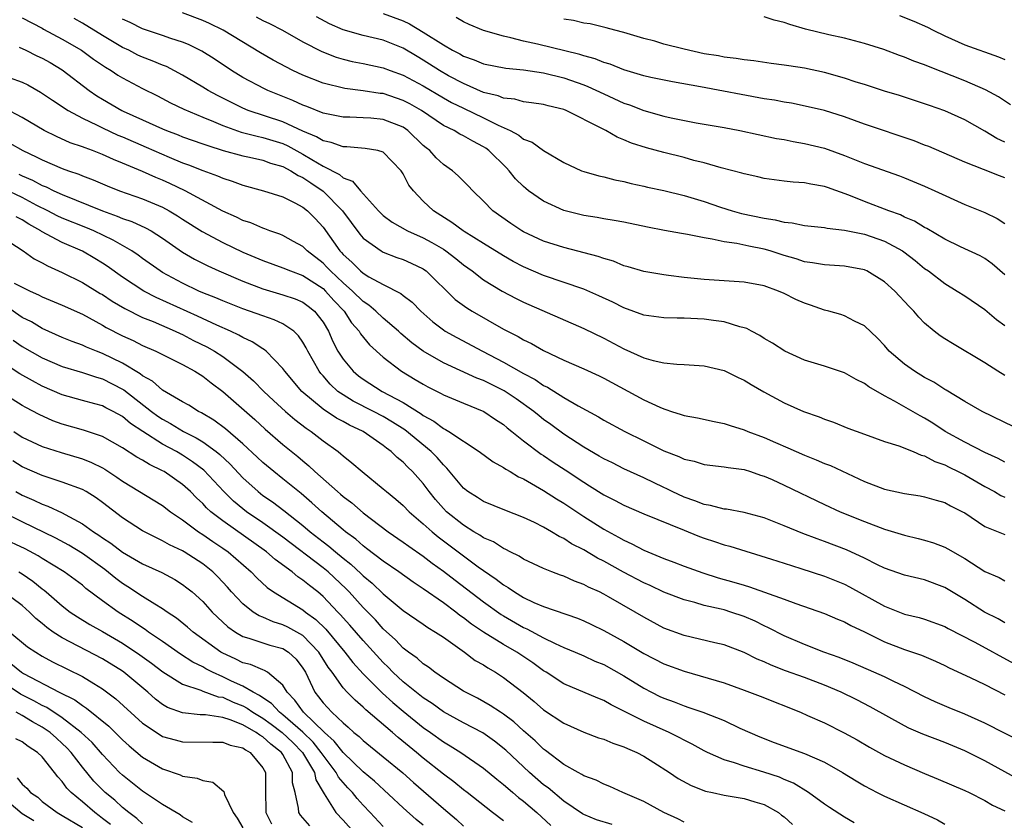
# Model space of a CAD drawing. Units: inches. Extents: x 2589000 to 2592000, y 1545000 to 1548000.
# Drawn here: x 2589613 to 2589711, y 1545852 to 1545932 of the extents above; entities that cross this region are included whole.
import ezdxf

# ---------------------------------------------------------------- set-up
doc = ezdxf.new("R2010")
doc.units = ezdxf.units.IN
doc.header["$MEASUREMENT"] = 0
doc.layers.add('LD25891545_2ft', color=125, linetype='Continuous')

msp = doc.modelspace()

# ---------------------------------------------------------------- linework, layer by layer
at = {"layer": 'LD25891545_2ft'}
for points, elevation in [([(2589711, 1545896.565), (2589710.288, 1545897), (2589709, 1545897.854), (2589705.76, 1545899.76), (2589705, 1545900.229), (2589704.546, 1545900.546), (2589703.955, 1545901), (2589703, 1545901.787), (2589702.412, 1545902.412), (2589701.931, 1545903), (2589701.462, 1545903.462), (2589700.031, 1545905), (2589699, 1545905.928), (2589697.225, 1545907), (2589697.073, 1545907.073), (2589697, 1545907.105), (2589695, 1545907.493), (2589693, 1545907.605), (2589691.819, 1545907.819), (2589691, 1545907.906), (2589690.196, 1545908.196), (2589689, 1545908.531), (2589687.582, 1545909), (2589687, 1545909.171), (2589685.471, 1545909.471), (2589684.272, 1545909.728), (2589683, 1545909.899), (2589681.814, 1545910.186), (2589681, 1545910.303), (2589679.346, 1545910.653), (2589678.74, 1545910.74), (2589677.038, 1545911.038), (2589675.364, 1545911.364), (2589673, 1545911.869), (2589672.046, 1545912.046), (2589671, 1545912.205), (2589670.324, 1545912.325), (2589669, 1545912.52), (2589667, 1545913.026), (2589665, 1545913.949), (2589663.507, 1545915), (2589663.224, 1545915.225), (2589663, 1545915.418), (2589662.2, 1545916.2), (2589661.559, 1545917), (2589661.284, 1545917.284), (2589659.547, 1545919), (2589659.231, 1545919.231), (2589659, 1545919.38), (2589657.928, 1545919.928), (2589657, 1545920.479), (2589656.649, 1545920.649), (2589656.08, 1545921), (2589655, 1545921.522), (2589652.829, 1545923), (2589651.667, 1545923.667), (2589651, 1545924.013), (2589649, 1545924.68), (2589648.704, 1545924.704), (2589647, 1545924.974), (2589645.181, 1545925.181), (2589643, 1545925.711), (2589641, 1545926.523), (2589639.989, 1545927), (2589638.029, 1545928.029), (2589636.754, 1545928.753), (2589633.037, 1545931), (2589631.676, 1545931.676), (2589631, 1545931.976), (2589629, 1545932.745)], 7118), ([(2589649, 1545932.677), (2589651, 1545931.926), (2589651.638, 1545931.638), (2589653, 1545930.826), (2589655, 1545929.535), (2589655.917, 1545929), (2589656.636, 1545928.636), (2589657, 1545928.412), (2589658.058, 1545928.058), (2589659, 1545927.651), (2589661.23, 1545927.23), (2589663, 1545927.064), (2589665, 1545926.745), (2589667, 1545926.261), (2589669, 1545925.566), (2589669.409, 1545925.409), (2589671, 1545924.648), (2589673, 1545923.738), (2589673.553, 1545923.553), (2589675, 1545922.988), (2589677, 1545922.427), (2589677.734, 1545922.266), (2589680.213, 1545921.787), (2589683, 1545921.296), (2589684.566, 1545921), (2589688.224, 1545920.224), (2589689, 1545920.099), (2589689.899, 1545919.899), (2589691, 1545919.725), (2589693, 1545919.234), (2589695, 1545918.519), (2589695.825, 1545918.175), (2589697, 1545917.722), (2589700.48, 1545916.48), (2589701, 1545916.273), (2589703, 1545915.454), (2589704.027, 1545915), (2589707, 1545913.64), (2589709, 1545912.843), (2589710.233, 1545912.233), (2589711, 1545911.739)], 7112), ([(2589613, 1545932.237), (2589615, 1545931.194), (2589615.118, 1545931.118), (2589617, 1545930.124), (2589618.916, 1545929), (2589620.124, 1545928.124), (2589621.317, 1545927.317), (2589621.864, 1545927), (2589622.534, 1545926.534), (2589623, 1545926.243), (2589625, 1545925.2), (2589626.479, 1545924.479), (2589627.778, 1545923.778), (2589629.119, 1545923.119), (2589631, 1545922.341), (2589632.088, 1545921.912), (2589633, 1545921.521), (2589634.85, 1545920.851), (2589636.428, 1545920.428), (2589637, 1545920.321), (2589639, 1545919.703), (2589639.489, 1545919.489), (2589641, 1545918.654), (2589641.888, 1545918.112), (2589643, 1545917.466), (2589644.633, 1545916.633), (2589645, 1545916.301), (2589645.946, 1545915.946), (2589646.737, 1545915), (2589648.528, 1545913), (2589648.761, 1545912.761), (2589649, 1545912.544), (2589649.883, 1545911.883), (2589651.418, 1545911), (2589653, 1545910.297), (2589653.845, 1545909.845), (2589655, 1545909.168), (2589655.259, 1545909), (2589656.248, 1545908.248), (2589657, 1545907.62), (2589657.868, 1545907), (2589659, 1545906.123), (2589660.858, 1545905), (2589662.263, 1545904.263), (2589663, 1545903.906), (2589669, 1545901.278), (2589671, 1545900.314), (2589673, 1545899.242), (2589675, 1545898.351), (2589675.934, 1545898.066), (2589677, 1545897.844), (2589678.296, 1545897.703), (2589679, 1545897.69), (2589681, 1545897.55), (2589683, 1545897.064), (2589684.389, 1545896.389), (2589685, 1545896.112), (2589685.685, 1545895.685), (2589686.954, 1545894.954), (2589689, 1545893.864), (2589690.929, 1545893), (2589692.468, 1545892.468), (2589693, 1545892.236), (2589693.922, 1545891.922), (2589695.337, 1545891.337), (2589697, 1545890.719), (2589699, 1545890.013), (2589700.425, 1545889.575), (2589701.838, 1545889), (2589702.639, 1545888.639), (2589703, 1545888.561), (2589704.003, 1545888.003), (2589705, 1545887.666), (2589705.436, 1545887.436), (2589706.353, 1545887), (2589707, 1545886.668), (2589709, 1545885.504), (2589709.956, 1545885), (2589710.61, 1545884.61), (2589711, 1545884.442)], 7124), ([(2589711, 1545887.929), (2589710.317, 1545888.317), (2589709, 1545888.901), (2589707, 1545889.925), (2589705.058, 1545891), (2589703.817, 1545891.817), (2589703, 1545892.316), (2589702.548, 1545892.548), (2589699.98, 1545894.02), (2589699, 1545894.539), (2589697.446, 1545895.446), (2589697, 1545895.774), (2589696.175, 1545896.175), (2589695, 1545896.852), (2589693, 1545897.522), (2589691, 1545898.116), (2589689.042, 1545899), (2589687.814, 1545899.814), (2589687, 1545900.271), (2589686.557, 1545900.557), (2589685.721, 1545901), (2589685.262, 1545901.262), (2589685, 1545901.345), (2589684.559, 1545901.441), (2589683, 1545901.928), (2589681.952, 1545902.048), (2589681, 1545902.194), (2589679, 1545902.305), (2589678.302, 1545902.302), (2589677, 1545902.335), (2589675, 1545902.579), (2589673, 1545903.318), (2589671.888, 1545903.888), (2589670.516, 1545904.516), (2589669, 1545905.176), (2589665, 1545906.554), (2589663, 1545907.404), (2589661.957, 1545907.957), (2589661, 1545908.502), (2589659, 1545909.75), (2589657.069, 1545910.931), (2589656.96, 1545911), (2589655.85, 1545911.851), (2589654.019, 1545913), (2589653, 1545913.977), (2589652.014, 1545915), (2589651.569, 1545915.569), (2589651, 1545916.674), (2589650.788, 1545917), (2589649, 1545918.845), (2589648.449, 1545919), (2589647.215, 1545919.215), (2589645.37, 1545919.37), (2589645, 1545919.367), (2589643.805, 1545919.806), (2589643, 1545919.966), (2589642.364, 1545920.364), (2589641, 1545920.931), (2589639, 1545921.879), (2589635.527, 1545923), (2589635, 1545923.219), (2589632.484, 1545924.484), (2589631.533, 1545925), (2589631, 1545925.331), (2589629, 1545926.513), (2589627.374, 1545927.374), (2589627, 1545927.51), (2589625.959, 1545927.959), (2589625, 1545928.315), (2589624.53, 1545928.53), (2589623.626, 1545929), (2589623, 1545929.298), (2589621, 1545930.464), (2589619, 1545931.703), (2589618.173, 1545932.173)], 7122), ([(2589713, 1545890.919), (2589708.744, 1545893), (2589707, 1545893.986), (2589705.131, 1545895.131), (2589705, 1545895.197), (2589703.901, 1545895.901), (2589703, 1545896.38), (2589701.973, 1545897), (2589701, 1545897.702), (2589699.47, 1545899), (2589699, 1545899.555), (2589698.296, 1545900.296), (2589697, 1545901.516), (2589695.998, 1545902.002), (2589695, 1545902.529), (2589694.653, 1545902.653), (2589693.438, 1545903), (2589693, 1545903.107), (2589691.599, 1545903.599), (2589691, 1545903.794), (2589690.16, 1545904.16), (2589689, 1545904.75), (2589688.425, 1545905), (2589687, 1545905.514), (2589685, 1545905.898), (2589681, 1545906.156), (2589679, 1545906.366), (2589677.438, 1545906.562), (2589677, 1545906.601), (2589675, 1545906.942), (2589673.423, 1545907.423), (2589673, 1545907.529), (2589671.975, 1545907.975), (2589671, 1545908.231), (2589670.454, 1545908.454), (2589667, 1545909.34), (2589665, 1545909.985), (2589663, 1545910.909), (2589662.84, 1545911), (2589661.733, 1545911.733), (2589659.943, 1545913), (2589659, 1545913.969), (2589657.949, 1545915), (2589657.489, 1545915.489), (2589656.493, 1545916.493), (2589655.906, 1545917), (2589655, 1545917.623), (2589654.282, 1545918.282), (2589653.637, 1545919), (2589653.28, 1545919.28), (2589653, 1545919.524), (2589651.47, 1545921), (2589651, 1545921.327), (2589649, 1545922.12), (2589647.771, 1545922.229), (2589647, 1545922.279), (2589645.674, 1545922.326), (2589645, 1545922.32), (2589643, 1545922.726), (2589641.388, 1545923.388), (2589641, 1545923.532), (2589639.998, 1545923.998), (2589637.483, 1545925), (2589637.15, 1545925.149), (2589635, 1545926.301), (2589633.869, 1545927), (2589632.138, 1545928.138), (2589630.917, 1545928.916), (2589629.569, 1545929.568), (2589629, 1545929.808), (2589627.818, 1545930.182), (2589627, 1545930.474), (2589625, 1545931.149), (2589623.768, 1545931.768), (2589623, 1545932.091)], 7120), ([(2589636.333, 1545932.333), (2589637, 1545931.978), (2589637.659, 1545931.66), (2589638.947, 1545931), (2589641, 1545929.856), (2589642.884, 1545928.885), (2589644.314, 1545928.314), (2589645, 1545928.12), (2589645.902, 1545927.902), (2589647, 1545927.701), (2589649, 1545927.27), (2589649.685, 1545927), (2589651, 1545926.521), (2589653, 1545925.456), (2589655, 1545924.259), (2589655.805, 1545923.806), (2589657, 1545923.218), (2589659, 1545922.279), (2589660.463, 1545921.537), (2589661.674, 1545921), (2589662.543, 1545920.543), (2589663, 1545920.156), (2589663.85, 1545919.85), (2589665, 1545918.998), (2589667, 1545917.803), (2589668.777, 1545917), (2589669, 1545916.919), (2589670.498, 1545916.498), (2589671, 1545916.401), (2589672.089, 1545916.088), (2589673, 1545915.926), (2589673.726, 1545915.726), (2589675, 1545915.464), (2589675.37, 1545915.37), (2589677, 1545915.018), (2589679, 1545914.512), (2589681, 1545913.915), (2589682.635, 1545913.365), (2589683.787, 1545913), (2589684.739, 1545912.739), (2589687, 1545912.251), (2589688.095, 1545912.095), (2589689, 1545911.858), (2589689.787, 1545911.787), (2589691, 1545911.534), (2589693, 1545911.328), (2589693.263, 1545911.263), (2589695, 1545911.075), (2589697, 1545910.656), (2589699, 1545909.968), (2589700.798, 1545909), (2589700.919, 1545908.919), (2589702.042, 1545908.042), (2589703, 1545907.258), (2589703.37, 1545907), (2589705, 1545905.745), (2589706.253, 1545905), (2589707, 1545904.522), (2589709, 1545903.176), (2589710.161, 1545902.161), (2589711, 1545901.562)], 7116), ([(2589711, 1545906.609), (2589709.726, 1545907.726), (2589709, 1545908.247), (2589708.523, 1545908.523), (2589706.579, 1545909.421), (2589705, 1545910.176), (2589703.231, 1545911.231), (2589703, 1545911.337), (2589701.979, 1545911.979), (2589701, 1545912.38), (2589700.584, 1545912.584), (2589699.416, 1545913), (2589697, 1545913.93), (2589695.435, 1545914.565), (2589693.308, 1545915.308), (2589693, 1545915.435), (2589691.652, 1545915.652), (2589691, 1545915.804), (2589689.871, 1545915.871), (2589689, 1545915.958), (2589687, 1545916.22), (2589686.376, 1545916.376), (2589685, 1545916.672), (2589684.754, 1545916.754), (2589682.72, 1545917.28), (2589681, 1545917.773), (2589679.971, 1545918.029), (2589679, 1545918.302), (2589677, 1545918.801), (2589675.266, 1545919.266), (2589673.757, 1545919.757), (2589673, 1545920.088), (2589672.342, 1545920.342), (2589671.194, 1545921), (2589670.79, 1545921.21), (2589667.244, 1545923), (2589667, 1545923.099), (2589665.468, 1545923.469), (2589665, 1545923.598), (2589663.781, 1545923.781), (2589663, 1545923.873), (2589662.117, 1545924.117), (2589661, 1545924.226), (2589660.465, 1545924.465), (2589659, 1545924.803), (2589657, 1545925.677), (2589655.528, 1545926.472), (2589654.602, 1545927), (2589653, 1545928.021), (2589652.378, 1545928.377), (2589651, 1545929.206), (2589649, 1545930.004), (2589647, 1545930.463), (2589645, 1545931.033), (2589643.652, 1545931.652), (2589642.346, 1545932.346)], 7114), ([(2589711, 1545916.283), (2589710.477, 1545916.477), (2589708.867, 1545917.133), (2589707, 1545917.864), (2589703.408, 1545919.408), (2589703, 1545919.554), (2589701.969, 1545919.969), (2589697, 1545921.643), (2589695, 1545922.373), (2589693, 1545922.993), (2589691.381, 1545923.381), (2589689.723, 1545923.723), (2589689, 1545923.826), (2589688.019, 1545924.019), (2589687, 1545924.169), (2589680.631, 1545925.369), (2589677.843, 1545925.843), (2589675.703, 1545926.297), (2589675, 1545926.461), (2589673, 1545927.044), (2589671.622, 1545927.622), (2589671, 1545927.797), (2589670.156, 1545928.156), (2589669, 1545928.466), (2589668.599, 1545928.6), (2589664.388, 1545929.612), (2589663, 1545929.928), (2589661.745, 1545930.254), (2589661, 1545930.4), (2589659, 1545930.98), (2589657.583, 1545931.583), (2589657, 1545931.848), (2589656.283, 1545932.283)], 7110), ([(2589711, 1545919.843), (2589710.213, 1545920.213), (2589709, 1545920.945), (2589707, 1545922.062), (2589705, 1545922.984), (2589703.486, 1545923.486), (2589703, 1545923.674), (2589701.99, 1545923.99), (2589700.491, 1545924.491), (2589699, 1545924.944), (2589697, 1545925.579), (2589696.179, 1545925.821), (2589695, 1545926.209), (2589693, 1545926.79), (2589691, 1545927.235), (2589689.447, 1545927.447), (2589689, 1545927.531), (2589687.691, 1545927.69), (2589685.949, 1545927.949), (2589685, 1545928.046), (2589684.196, 1545928.196), (2589683, 1545928.317), (2589682.437, 1545928.437), (2589681, 1545928.659), (2589679, 1545929.106), (2589677, 1545929.625), (2589676.091, 1545929.909), (2589675, 1545930.196), (2589673, 1545930.776), (2589672.111, 1545931), (2589671.244, 1545931.244), (2589669.631, 1545931.632), (2589669, 1545931.719), (2589667.964, 1545931.964), (2589667, 1545932.112)], 7108), ([(2589711.563, 1545923.563), (2589710.375, 1545924.375), (2589709.062, 1545925.062), (2589707, 1545925.945), (2589703.372, 1545927.372), (2589703, 1545927.54), (2589701.925, 1545927.925), (2589701, 1545928.322), (2589700.483, 1545928.483), (2589698.926, 1545929.074), (2589697, 1545929.696), (2589695, 1545930.225), (2589693.445, 1545930.555), (2589691.125, 1545931.124), (2589689.561, 1545931.561), (2589689, 1545931.761), (2589688, 1545931.999), (2589687, 1545932.324)], 7106), ([(2589700.482, 1545932.482), (2589701.916, 1545931.916), (2589703.297, 1545931.297), (2589703.836, 1545931), (2589705, 1545930.446), (2589707, 1545929.557), (2589710.354, 1545928.353), (2589711, 1545928.075)], 7104), ([(2589612.697, 1545929.303), (2589613.365, 1545929), (2589614.459, 1545928.459), (2589615, 1545928.218), (2589615.776, 1545927.776), (2589617, 1545927.044), (2589619.671, 1545925), (2589620.457, 1545924.457), (2589621, 1545924.122), (2589622.927, 1545923), (2589623.065, 1545922.935), (2589625, 1545922.082), (2589627, 1545921.166), (2589627.393, 1545921), (2589628.565, 1545920.564), (2589629, 1545920.386), (2589631, 1545919.69), (2589631.501, 1545919.501), (2589633.024, 1545919.024), (2589635, 1545918.469), (2589635.659, 1545918.341), (2589637, 1545918.042), (2589637.762, 1545917.763), (2589639, 1545917.42), (2589639.798, 1545917), (2589640.516, 1545916.516), (2589641, 1545916.313), (2589641.774, 1545915.774), (2589643, 1545914.969), (2589644.929, 1545913), (2589646.659, 1545910.659), (2589647, 1545910.267), (2589648.786, 1545909), (2589649, 1545908.877), (2589650.36, 1545908.36), (2589651, 1545908.137), (2589651.791, 1545907.791), (2589653, 1545907.205), (2589653.125, 1545907.125), (2589653.291, 1545907), (2589656.171, 1545904.171), (2589657.328, 1545903.328), (2589657.87, 1545903), (2589661, 1545901.215), (2589662.474, 1545900.474), (2589663, 1545900.15), (2589663.783, 1545899.783), (2589665, 1545899.077), (2589667, 1545898.116), (2589669, 1545897.25), (2589670.544, 1545896.544), (2589671, 1545896.321), (2589675, 1545894.153), (2589676.579, 1545893.421), (2589677, 1545893.241), (2589677.198, 1545893.198), (2589677.751, 1545893), (2589678.703, 1545892.703), (2589679, 1545892.585), (2589680.347, 1545892.348), (2589681.994, 1545891.994), (2589683, 1545891.809), (2589683.592, 1545891.592), (2589685, 1545891.161), (2589685.364, 1545891), (2589687, 1545890.386), (2589688.11, 1545889.89), (2589689.367, 1545889.367), (2589691, 1545888.628), (2589692.182, 1545888.182), (2589693, 1545887.817), (2589693.594, 1545887.594), (2589697, 1545886.004), (2589699, 1545885.239), (2589701, 1545884.802), (2589702.567, 1545884.567), (2589703, 1545884.485), (2589704.137, 1545884.137), (2589705, 1545883.906), (2589705.578, 1545883.578), (2589706.774, 1545883), (2589707, 1545882.878), (2589709, 1545881.539), (2589711, 1545880.723)], 7126), ([(2589611.713, 1545926.287), (2589613, 1545925.823), (2589613.55, 1545925.55), (2589614.839, 1545924.839), (2589616.018, 1545924.018), (2589617, 1545923.389), (2589617.222, 1545923.222), (2589617.578, 1545923), (2589619, 1545922.23), (2589620.459, 1545921.541), (2589621, 1545921.262), (2589622.552, 1545920.552), (2589623, 1545920.375), (2589625.358, 1545919.358), (2589627.647, 1545918.353), (2589629, 1545917.798), (2589629.592, 1545917.591), (2589631, 1545917.03), (2589632.481, 1545916.481), (2589633, 1545916.24), (2589633.946, 1545915.946), (2589635, 1545915.542), (2589637.061, 1545915), (2589639, 1545914.385), (2589640.203, 1545913.797), (2589641, 1545913.362), (2589641.447, 1545913), (2589642.218, 1545912.218), (2589643, 1545911.37), (2589644.674, 1545909), (2589644.839, 1545908.839), (2589645, 1545908.653), (2589645.873, 1545907.874), (2589646.735, 1545907), (2589647, 1545906.774), (2589647.577, 1545906.422), (2589649, 1545905.642), (2589650.764, 1545904.764), (2589651, 1545904.559), (2589651.889, 1545903.889), (2589652.742, 1545903), (2589653.936, 1545901.936), (2589655, 1545901.118), (2589655.186, 1545901), (2589656.357, 1545900.357), (2589658.918, 1545899), (2589661, 1545897.923), (2589663, 1545896.778), (2589664.166, 1545896.166), (2589665, 1545895.588), (2589665.402, 1545895.401), (2589667, 1545894.398), (2589668.459, 1545893.541), (2589670.459, 1545892.46), (2589671, 1545892.119), (2589673.101, 1545891), (2589675, 1545890.074), (2589677, 1545889.069), (2589678.497, 1545888.497), (2589679, 1545888.244), (2589680.024, 1545888.024), (2589681, 1545887.715), (2589683, 1545887.485), (2589683.397, 1545887.397), (2589685, 1545887.192), (2589685.615, 1545887), (2589686.644, 1545886.644), (2589687, 1545886.551), (2589687.788, 1545886.212), (2589689, 1545885.656), (2589693, 1545883.72), (2589694.559, 1545883), (2589697, 1545882.014), (2589699, 1545881.256), (2589701, 1545880.645), (2589702.336, 1545880.336), (2589703, 1545880.163), (2589703.893, 1545879.893), (2589705, 1545879.472), (2589705.313, 1545879.313), (2589707, 1545878.343), (2589709, 1545877.052), (2589710.437, 1545876.437), (2589711, 1545876.117)], 7128), ([(2589711, 1545871.933), (2589710.317, 1545872.317), (2589708.978, 1545872.978), (2589707, 1545874.234), (2589705, 1545875.434), (2589703, 1545876.194), (2589701, 1545876.677), (2589699, 1545877.375), (2589698.288, 1545877.712), (2589697, 1545878.362), (2589695.198, 1545879.198), (2589693, 1545880.037), (2589692.282, 1545880.282), (2589690.834, 1545880.834), (2589689, 1545881.603), (2589687, 1545882.382), (2589685, 1545882.913), (2589683.241, 1545883.241), (2589683, 1545883.268), (2589681.631, 1545883.631), (2589681, 1545883.724), (2589680.095, 1545884.095), (2589679, 1545884.458), (2589677.827, 1545885), (2589677.285, 1545885.285), (2589677, 1545885.408), (2589675, 1545886.364), (2589673, 1545887.29), (2589671.865, 1545887.865), (2589671, 1545888.279), (2589670.552, 1545888.552), (2589669, 1545889.434), (2589667, 1545890.747), (2589665.704, 1545891.704), (2589665, 1545892.205), (2589664.551, 1545892.551), (2589664.019, 1545893), (2589662.251, 1545894.251), (2589661.049, 1545895.048), (2589659, 1545896.068), (2589658.323, 1545896.323), (2589655, 1545897.849), (2589652.998, 1545899), (2589651.852, 1545899.852), (2589650.775, 1545900.774), (2589650.541, 1545901), (2589649, 1545902.301), (2589648.257, 1545903), (2589647.584, 1545903.584), (2589647, 1545903.95), (2589645.953, 1545905), (2589645, 1545905.829), (2589643.734, 1545907), (2589643.393, 1545907.394), (2589643, 1545907.776), (2589641.422, 1545909), (2589641, 1545909.432), (2589640.058, 1545909.942), (2589639, 1545910.545), (2589638.683, 1545910.683), (2589637.711, 1545911), (2589637.202, 1545911.202), (2589637, 1545911.259), (2589635.79, 1545911.79), (2589635, 1545912.045), (2589634.369, 1545912.369), (2589633, 1545912.978), (2589629.235, 1545915), (2589627.733, 1545915.733), (2589627, 1545916.057), (2589626.326, 1545916.326), (2589625, 1545916.928), (2589623, 1545917.764), (2589622.113, 1545918.113), (2589621, 1545918.621), (2589620.022, 1545919), (2589619.264, 1545919.264), (2589619, 1545919.384), (2589617.794, 1545919.794), (2589616.406, 1545920.405), (2589615.2, 1545921), (2589613, 1545922.308), (2589611.228, 1545923.228)], 7130), ([(2589611.76, 1545919.76), (2589613.05, 1545919), (2589614.386, 1545918.386), (2589615, 1545918.066), (2589617, 1545917.224), (2589617.609, 1545917), (2589618.648, 1545916.648), (2589619, 1545916.491), (2589620.088, 1545916.088), (2589621.484, 1545915.483), (2589622.693, 1545915), (2589625, 1545914.194), (2589627, 1545913.351), (2589627.64, 1545913), (2589628.488, 1545912.488), (2589629, 1545912.153), (2589630.939, 1545910.939), (2589633, 1545909.84), (2589635, 1545908.888), (2589637, 1545908.048), (2589639, 1545907.324), (2589639.745, 1545907), (2589641, 1545906.539), (2589643, 1545905.24), (2589643.259, 1545905), (2589644.074, 1545904.074), (2589645.107, 1545903), (2589645.846, 1545901.846), (2589646.595, 1545901), (2589646.74, 1545900.74), (2589647.635, 1545899.635), (2589649, 1545898.394), (2589650.821, 1545897), (2589652.194, 1545896.194), (2589653, 1545895.701), (2589653.455, 1545895.455), (2589654.792, 1545894.792), (2589655, 1545894.662), (2589657, 1545893.816), (2589659.03, 1545893), (2589660.201, 1545892.201), (2589661, 1545891.681), (2589661.365, 1545891.365), (2589661.844, 1545891), (2589663, 1545890.066), (2589664.75, 1545888.75), (2589665, 1545888.597), (2589665.949, 1545887.949), (2589667.163, 1545887.163), (2589669, 1545885.94), (2589669.589, 1545885.589), (2589671, 1545884.674), (2589672.118, 1545884.118), (2589673, 1545883.637), (2589675, 1545882.795), (2589679, 1545881.152), (2589679.403, 1545881), (2589680.531, 1545880.531), (2589681, 1545880.355), (2589682.033, 1545880.033), (2589683, 1545879.694), (2589683.556, 1545879.556), (2589687.716, 1545878.284), (2589689, 1545877.865), (2589690.649, 1545877.351), (2589693, 1545876.579), (2589695, 1545875.765), (2589695.51, 1545875.51), (2589699, 1545873.59), (2589701, 1545872.79), (2589702.446, 1545872.446), (2589703, 1545872.284), (2589705, 1545871.56), (2589705.356, 1545871.357), (2589708.005, 1545869.995), (2589711.881, 1545867.881)], 7132), ([(2589612.649, 1545916.649), (2589613, 1545916.473), (2589614.042, 1545916.042), (2589615, 1545915.521), (2589615.381, 1545915.381), (2589616.139, 1545915), (2589617, 1545914.611), (2589621, 1545912.996), (2589622.477, 1545912.477), (2589623, 1545912.238), (2589623.93, 1545911.93), (2589625.303, 1545911.304), (2589625.851, 1545911), (2589627, 1545910.273), (2589629, 1545908.882), (2589630.18, 1545908.18), (2589631.503, 1545907.503), (2589632.603, 1545907), (2589635, 1545905.972), (2589637, 1545905.207), (2589639, 1545904.625), (2589640.217, 1545904.217), (2589641, 1545903.88), (2589641.508, 1545903.508), (2589642.152, 1545903), (2589643, 1545901.902), (2589643.534, 1545901), (2589643.986, 1545899.986), (2589644.491, 1545899), (2589645, 1545898.202), (2589646, 1545897), (2589646.544, 1545896.544), (2589647, 1545896.207), (2589648.891, 1545895), (2589651, 1545893.888), (2589652.771, 1545892.771), (2589653, 1545892.592), (2589654.039, 1545892.039), (2589655, 1545891.294), (2589655.208, 1545891.208), (2589655.544, 1545891), (2589658.556, 1545889), (2589659.96, 1545887.96), (2589661, 1545887.417), (2589661.238, 1545887.238), (2589661.672, 1545887), (2589662.492, 1545886.492), (2589663, 1545886.275), (2589665, 1545885.11), (2589666.275, 1545884.275), (2589667, 1545883.848), (2589669, 1545882.52), (2589671, 1545881.257), (2589672.468, 1545880.468), (2589673, 1545880.148), (2589673.805, 1545879.806), (2589675, 1545879.16), (2589677, 1545878.336), (2589677.974, 1545877.974), (2589679, 1545877.565), (2589680.889, 1545876.889), (2589682.418, 1545876.418), (2589683.983, 1545875.983), (2589685, 1545875.661), (2589685.522, 1545875.522), (2589689, 1545874.285), (2589690.148, 1545873.852), (2589693, 1545872.857), (2589694.297, 1545872.297), (2589695, 1545872.019), (2589695.65, 1545871.651), (2589697, 1545871.023), (2589699, 1545870.027), (2589701, 1545869.252), (2589701.199, 1545869.199), (2589702.683, 1545868.683), (2589704.086, 1545868.087), (2589705, 1545867.655), (2589705.433, 1545867.433), (2589707.529, 1545866.471), (2589709, 1545865.765), (2589711, 1545864.742)], 7134), ([(2589713, 1545859.901), (2589709, 1545861.904), (2589707, 1545862.824), (2589705.458, 1545863.458), (2589704.055, 1545864.055), (2589703, 1545864.548), (2589701, 1545865.569), (2589699.941, 1545866.058), (2589699, 1545866.526), (2589697.939, 1545867), (2589695.884, 1545867.884), (2589694.461, 1545868.461), (2589692.929, 1545869), (2589691, 1545869.755), (2589689, 1545870.609), (2589687.435, 1545871.435), (2589687, 1545871.627), (2589686.08, 1545872.08), (2589685, 1545872.549), (2589683.68, 1545873), (2589683, 1545873.209), (2589682.715, 1545873.285), (2589681, 1545873.665), (2589680.063, 1545873.937), (2589679, 1545874.198), (2589677, 1545874.992), (2589675.639, 1545875.639), (2589675, 1545875.91), (2589672.961, 1545876.961), (2589671, 1545878.059), (2589670.369, 1545878.369), (2589669, 1545879.19), (2589667.793, 1545879.793), (2589667, 1545880.32), (2589666.534, 1545880.534), (2589665.793, 1545881), (2589665, 1545881.459), (2589664.077, 1545881.923), (2589663, 1545882.434), (2589661.139, 1545883.139), (2589659, 1545884.023), (2589658.418, 1545884.418), (2589657.455, 1545885), (2589657, 1545885.343), (2589655.356, 1545887.356), (2589655, 1545887.671), (2589654.391, 1545888.391), (2589653.789, 1545889), (2589651.152, 1545891.152), (2589649.939, 1545891.939), (2589649, 1545892.492), (2589648.039, 1545893), (2589646.013, 1545894.013), (2589645, 1545894.636), (2589644.487, 1545895), (2589643.704, 1545895.704), (2589643, 1545896.536), (2589642.777, 1545896.777), (2589642.614, 1545897), (2589641.482, 1545899), (2589641.329, 1545899.329), (2589641, 1545899.901), (2589640.551, 1545900.55), (2589640.075, 1545901), (2589639, 1545901.733), (2589638.138, 1545902.138), (2589637, 1545902.515), (2589635.682, 1545903), (2589635, 1545903.232), (2589633, 1545904.011), (2589632.315, 1545904.315), (2589631, 1545904.834), (2589630.618, 1545905), (2589629, 1545905.77), (2589627, 1545906.847), (2589626.749, 1545907), (2589625, 1545908.251), (2589624.572, 1545908.572), (2589623.927, 1545909), (2589622.084, 1545910.084), (2589620.139, 1545911), (2589619.338, 1545911.338), (2589617, 1545912.264), (2589616.501, 1545912.501), (2589615.542, 1545913), (2589614.471, 1545913.529), (2589613, 1545914.311), (2589611.183, 1545915.184)], 7136), ([(2589713, 1545855.967), (2589709, 1545858.16), (2589707, 1545859.168), (2589705, 1545859.978), (2589702.816, 1545860.817), (2589701.431, 1545861.431), (2589701, 1545861.648), (2589697.561, 1545863.561), (2589696.234, 1545864.235), (2589694.659, 1545865), (2589693, 1545865.69), (2589691, 1545866.455), (2589689.136, 1545867.136), (2589687.69, 1545867.69), (2589687, 1545868.024), (2589686.306, 1545868.306), (2589685, 1545868.97), (2589683, 1545869.715), (2589682.081, 1545869.92), (2589679, 1545870.652), (2589677, 1545871.401), (2589675, 1545872.482), (2589674.142, 1545873), (2589671.479, 1545874.521), (2589671, 1545874.79), (2589670.572, 1545875), (2589669.485, 1545875.485), (2589669, 1545875.756), (2589668.081, 1545876.081), (2589667, 1545876.568), (2589666.674, 1545876.674), (2589665.813, 1545877), (2589665, 1545877.33), (2589663, 1545878.28), (2589662.573, 1545878.573), (2589661.667, 1545879), (2589661.232, 1545879.232), (2589661, 1545879.32), (2589659.985, 1545879.985), (2589659, 1545880.401), (2589658.653, 1545880.653), (2589658.051, 1545881), (2589657, 1545881.644), (2589655.302, 1545883), (2589655, 1545883.307), (2589654.217, 1545884.218), (2589653.595, 1545885), (2589653, 1545885.812), (2589651.937, 1545887), (2589651.45, 1545887.45), (2589651, 1545887.926), (2589650.399, 1545888.399), (2589649.806, 1545889), (2589649.331, 1545889.331), (2589649, 1545889.613), (2589647.015, 1545891), (2589645.636, 1545891.636), (2589645, 1545891.991), (2589644.334, 1545892.334), (2589643, 1545893.222), (2589640.9, 1545895), (2589639.203, 1545897), (2589639, 1545897.289), (2589637.322, 1545899), (2589637.15, 1545899.15), (2589637, 1545899.231), (2589635.949, 1545899.95), (2589635, 1545900.37), (2589634.613, 1545900.613), (2589633.762, 1545901), (2589632.416, 1545901.584), (2589630.491, 1545902.491), (2589626.352, 1545904.352), (2589625.116, 1545905), (2589623, 1545906.389), (2589621.467, 1545907.467), (2589621, 1545907.773), (2589620.243, 1545908.244), (2589619, 1545908.976), (2589617, 1545909.825), (2589614.932, 1545910.932), (2589614.849, 1545911), (2589613.666, 1545911.667), (2589613, 1545912.087), (2589612.389, 1545912.389)], 7138), ([(2589611, 1545910.356), (2589613.106, 1545909), (2589614.199, 1545908.198), (2589615, 1545907.797), (2589615.506, 1545907.506), (2589617, 1545906.863), (2589619, 1545905.862), (2589620.768, 1545904.768), (2589621, 1545904.64), (2589621.987, 1545903.986), (2589623.25, 1545903.25), (2589625, 1545902.374), (2589626.05, 1545901.95), (2589628.252, 1545901), (2589628.755, 1545900.755), (2589629, 1545900.654), (2589630.086, 1545900.086), (2589631.428, 1545899.428), (2589632.176, 1545899), (2589633, 1545898.462), (2589634.989, 1545896.989), (2589636.055, 1545896.056), (2589637.094, 1545895), (2589638.073, 1545894.073), (2589639.251, 1545893), (2589640.183, 1545892.183), (2589641.314, 1545891.314), (2589641.803, 1545891), (2589643, 1545890.06), (2589644.505, 1545889), (2589644.785, 1545888.785), (2589645, 1545888.575), (2589645.887, 1545887.887), (2589646.891, 1545887), (2589649, 1545885.277), (2589649.314, 1545885), (2589650.255, 1545884.255), (2589651, 1545883.624), (2589651.599, 1545883), (2589653, 1545881.795), (2589653.869, 1545881), (2589654.485, 1545880.485), (2589658.481, 1545877.519), (2589659, 1545877.143), (2589660.28, 1545876.28), (2589661, 1545875.701), (2589661.453, 1545875.453), (2589662.087, 1545875), (2589663, 1545874.452), (2589664.037, 1545873.963), (2589665, 1545873.555), (2589668.373, 1545872.373), (2589669, 1545872.119), (2589669.765, 1545871.765), (2589671, 1545871.167), (2589673, 1545870.058), (2589675, 1545868.862), (2589677, 1545867.841), (2589679, 1545867.094), (2589683, 1545865.922), (2589685, 1545865.223), (2589686.606, 1545864.606), (2589690.601, 1545863), (2589691.305, 1545862.695), (2589693, 1545861.936), (2589694.966, 1545860.966), (2589696.252, 1545860.253), (2589697.51, 1545859.509), (2589699, 1545858.695), (2589701, 1545857.747), (2589703, 1545856.885), (2589704.346, 1545856.346), (2589707, 1545855.215), (2589707.449, 1545855), (2589709, 1545854.206), (2589709.754, 1545853.754), (2589711, 1545853.181)], 7140), ([(2589612.203, 1545905.797), (2589613.788, 1545905), (2589614.635, 1545904.635), (2589615, 1545904.439), (2589617, 1545903.606), (2589619, 1545902.681), (2589619.666, 1545902.334), (2589621, 1545901.604), (2589621.376, 1545901.376), (2589623, 1545900.551), (2589624.062, 1545900.062), (2589625, 1545899.573), (2589626.325, 1545899), (2589629, 1545897.674), (2589630.221, 1545897), (2589631, 1545896.508), (2589631.84, 1545895.84), (2589633, 1545894.989), (2589636.187, 1545892.187), (2589637.227, 1545891.227), (2589639, 1545889.714), (2589640.498, 1545888.498), (2589641, 1545888.061), (2589641.589, 1545887.589), (2589642.174, 1545887), (2589644.43, 1545885), (2589644.746, 1545884.746), (2589645, 1545884.514), (2589645.876, 1545883.876), (2589647, 1545882.885), (2589649.481, 1545881), (2589651, 1545879.972), (2589651.549, 1545879.549), (2589653, 1545878.555), (2589653.875, 1545877.876), (2589655, 1545877.069), (2589656.165, 1545876.165), (2589659, 1545874.009), (2589660.761, 1545872.761), (2589661, 1545872.618), (2589663, 1545871.463), (2589663.326, 1545871.326), (2589665, 1545870.411), (2589666.153, 1545869.847), (2589667, 1545869.473), (2589668.161, 1545869), (2589669, 1545868.635), (2589670.115, 1545868.115), (2589671, 1545867.754), (2589673, 1545866.635), (2589675, 1545865.39), (2589675.752, 1545865), (2589676.592, 1545864.592), (2589677, 1545864.403), (2589678.033, 1545864.033), (2589679, 1545863.64), (2589679.495, 1545863.495), (2589680.87, 1545863), (2589683, 1545862.174), (2589684.573, 1545861.427), (2589686.549, 1545860.549), (2589687.991, 1545859.991), (2589691, 1545858.899), (2589693, 1545858.023), (2589694.812, 1545857), (2589696.156, 1545856.156), (2589697, 1545855.653), (2589698.256, 1545855), (2589699, 1545854.626), (2589702.926, 1545852.926), (2589704.281, 1545852.281), (2589705, 1545851.863)], 7142), ([(2589695.964, 1545851.964), (2589695, 1545852.53), (2589693.504, 1545853.505), (2589693, 1545853.856), (2589691.43, 1545855), (2589689.93, 1545855.93), (2589689, 1545856.308), (2589688.525, 1545856.525), (2589686.965, 1545857.035), (2589685, 1545857.616), (2589684.026, 1545857.974), (2589683, 1545858.267), (2589681.342, 1545859), (2589681, 1545859.166), (2589679.82, 1545859.82), (2589679, 1545860.214), (2589678.504, 1545860.504), (2589677.524, 1545861), (2589675, 1545862.128), (2589671.735, 1545863.735), (2589671, 1545864.163), (2589670.395, 1545864.395), (2589667, 1545865.836), (2589665.238, 1545867), (2589665, 1545867.142), (2589663.925, 1545867.925), (2589662.311, 1545869), (2589661, 1545869.762), (2589659, 1545870.996), (2589657.803, 1545871.803), (2589657, 1545872.432), (2589656.659, 1545872.659), (2589656.235, 1545873), (2589655, 1545873.918), (2589653, 1545875.321), (2589651.982, 1545875.982), (2589650.555, 1545877), (2589649, 1545878.056), (2589647.347, 1545879.347), (2589647, 1545879.588), (2589646.256, 1545880.256), (2589645.238, 1545881), (2589645, 1545881.197), (2589642.867, 1545883), (2589641.894, 1545883.894), (2589640.817, 1545884.817), (2589639, 1545886.294), (2589638.084, 1545887), (2589637, 1545887.893), (2589636.44, 1545888.44), (2589635, 1545889.776), (2589633.272, 1545891.272), (2589632.125, 1545892.126), (2589630.869, 1545892.869), (2589630.583, 1545893), (2589629.619, 1545893.619), (2589629, 1545893.962), (2589627, 1545895.132), (2589626.006, 1545896.006), (2589625, 1545896.549), (2589624.755, 1545896.755), (2589623, 1545897.821), (2589621, 1545898.784), (2589620.406, 1545899), (2589619.403, 1545899.403), (2589619, 1545899.596), (2589617.975, 1545899.976), (2589617, 1545900.385), (2589615, 1545901.271), (2589613.921, 1545901.921), (2589613, 1545902.374), (2589611.445, 1545903.445)], 7144), ([(2589612.099, 1545900.1), (2589613, 1545899.465), (2589615, 1545898.332), (2589617, 1545897.471), (2589619, 1545896.868), (2589620.399, 1545896.398), (2589621, 1545896.249), (2589623, 1545895.23), (2589623.144, 1545895.144), (2589625.893, 1545893), (2589626.525, 1545892.524), (2589627, 1545892.21), (2589627.795, 1545891.795), (2589629.075, 1545891), (2589630.363, 1545890.363), (2589631, 1545889.959), (2589632.352, 1545889), (2589632.718, 1545888.718), (2589633.751, 1545887.751), (2589635, 1545886.393), (2589636.526, 1545885), (2589637, 1545884.631), (2589637.971, 1545883.971), (2589639.107, 1545883.107), (2589641, 1545881.619), (2589641.724, 1545881), (2589643, 1545880), (2589643.572, 1545879.572), (2589644.237, 1545879), (2589645, 1545878.381), (2589645.779, 1545877.779), (2589646.81, 1545876.81), (2589647, 1545876.614), (2589647.884, 1545875.883), (2589649, 1545874.807), (2589651, 1545873.16), (2589653, 1545871.776), (2589653.448, 1545871.448), (2589654.218, 1545871), (2589655, 1545870.477), (2589657.093, 1545869), (2589658.18, 1545868.18), (2589659, 1545867.72), (2589659.432, 1545867.432), (2589660.195, 1545867), (2589661, 1545866.48), (2589662.966, 1545864.966), (2589664.061, 1545864.061), (2589665, 1545863.26), (2589667, 1545861.902), (2589669.005, 1545861.005), (2589670.463, 1545860.463), (2589671, 1545860.306), (2589671.907, 1545859.907), (2589673, 1545859.566), (2589673.379, 1545859.379), (2589674.292, 1545859), (2589675, 1545858.627), (2589676.001, 1545857.999), (2589677.556, 1545857), (2589678.409, 1545856.409), (2589679.699, 1545855.699), (2589681.139, 1545855.139), (2589681.828, 1545855), (2589683, 1545854.735), (2589685, 1545854.404), (2589686.068, 1545854.068), (2589687, 1545853.797), (2589688.411, 1545853), (2589688.738, 1545852.737), (2589689, 1545852.564), (2589689.815, 1545851.815)], 7146), ([(2589679, 1545852.03), (2589678.388, 1545852.388), (2589676.987, 1545853), (2589675, 1545854.098), (2589672.913, 1545855), (2589671.609, 1545855.609), (2589671, 1545855.842), (2589670.236, 1545856.236), (2589669, 1545856.667), (2589668.806, 1545856.806), (2589668.429, 1545857), (2589667, 1545857.796), (2589665.194, 1545859.194), (2589665, 1545859.329), (2589664.159, 1545860.159), (2589663, 1545861.156), (2589662.039, 1545862.039), (2589661, 1545862.803), (2589660.687, 1545863), (2589659.683, 1545863.684), (2589658.403, 1545864.403), (2589657.207, 1545865), (2589657, 1545865.124), (2589655, 1545866.417), (2589654.153, 1545867), (2589653.506, 1545867.506), (2589653, 1545867.824), (2589652.389, 1545868.389), (2589651.515, 1545869), (2589651, 1545869.393), (2589650.224, 1545870.224), (2589649, 1545871.322), (2589648.216, 1545872.216), (2589647, 1545873.444), (2589645.598, 1545875), (2589645.304, 1545875.304), (2589643.499, 1545877), (2589643, 1545877.41), (2589639, 1545880.463), (2589637, 1545881.892), (2589635.362, 1545883), (2589635, 1545883.28), (2589634.061, 1545884.061), (2589633.119, 1545885), (2589631.128, 1545887.128), (2589629.987, 1545887.987), (2589629, 1545888.627), (2589628.372, 1545889), (2589627, 1545889.744), (2589625.023, 1545891), (2589623.8, 1545891.8), (2589623, 1545892.49), (2589622.063, 1545893), (2589621.35, 1545893.35), (2589621, 1545893.547), (2589620.244, 1545893.756), (2589619, 1545894.071), (2589617, 1545894.638), (2589615, 1545895.528), (2589614.032, 1545896.032), (2589612.761, 1545896.761), (2589611, 1545897.919)], 7148), ([(2589671.822, 1545851.822), (2589670.281, 1545852.281), (2589669, 1545852.805), (2589668.88, 1545852.88), (2589667, 1545854.146), (2589665.454, 1545855.454), (2589665, 1545855.785), (2589663.593, 1545857), (2589661.217, 1545859.217), (2589660.112, 1545860.112), (2589658.941, 1545860.941), (2589657, 1545861.952), (2589655, 1545863.055), (2589653.88, 1545863.88), (2589653, 1545864.447), (2589651, 1545866.052), (2589649.976, 1545867), (2589649.497, 1545867.497), (2589649, 1545867.958), (2589647, 1545870.151), (2589645.677, 1545871.678), (2589645, 1545872.417), (2589644.734, 1545872.734), (2589644.464, 1545873), (2589643, 1545874.553), (2589642.466, 1545875), (2589641.638, 1545875.638), (2589641, 1545876.185), (2589640.499, 1545876.499), (2589639.911, 1545877), (2589638.227, 1545878.227), (2589637.372, 1545879), (2589633, 1545882.092), (2589631.817, 1545883), (2589631.388, 1545883.389), (2589631, 1545883.814), (2589630.379, 1545884.379), (2589629.768, 1545885), (2589629, 1545885.707), (2589627.158, 1545887), (2589627, 1545887.091), (2589625.696, 1545887.695), (2589625, 1545888.137), (2589624.444, 1545888.443), (2589623, 1545889.384), (2589621, 1545890.511), (2589619.121, 1545891.121), (2589617, 1545891.713), (2589616.058, 1545892.058), (2589614.682, 1545892.683), (2589613.375, 1545893.375), (2589613, 1545893.593), (2589611, 1545894.836)], 7150), ([(2589612.163, 1545891), (2589613, 1545890.442), (2589615, 1545889.51), (2589616.894, 1545888.894), (2589619, 1545888.267), (2589619.911, 1545887.911), (2589621, 1545887.367), (2589621.234, 1545887.234), (2589622.448, 1545886.448), (2589623, 1545886.059), (2589627, 1545883.604), (2589627.783, 1545883), (2589629, 1545882.181), (2589630.589, 1545881), (2589631, 1545880.741), (2589632.024, 1545880.024), (2589633, 1545879.381), (2589633.548, 1545879), (2589635.834, 1545877), (2589636.402, 1545876.402), (2589637.43, 1545875.43), (2589638.05, 1545875), (2589641, 1545873.214), (2589641.253, 1545873), (2589642.267, 1545872.267), (2589643.274, 1545871.274), (2589645.175, 1545869), (2589645.968, 1545867.968), (2589647, 1545866.851), (2589648.917, 1545864.917), (2589649.967, 1545863.967), (2589651, 1545863.1), (2589653, 1545861.488), (2589653.703, 1545861), (2589655, 1545860.051), (2589655.666, 1545859.666), (2589656.748, 1545859), (2589659, 1545857.444), (2589660.328, 1545856.328), (2589661, 1545855.806), (2589661.42, 1545855.42), (2589661.94, 1545855), (2589662.506, 1545854.506), (2589663, 1545854.137), (2589664.324, 1545853), (2589665.72, 1545851.72)], 7152), ([(2589661, 1545852.177), (2589659.898, 1545853), (2589657.376, 1545855), (2589657, 1545855.283), (2589656.06, 1545856.06), (2589655, 1545856.819), (2589653, 1545858.415), (2589652.31, 1545859), (2589650.493, 1545860.493), (2589649.92, 1545861), (2589647.261, 1545863.261), (2589647, 1545863.525), (2589646.199, 1545864.199), (2589645.409, 1545865), (2589645, 1545865.452), (2589643.895, 1545867), (2589643.506, 1545867.506), (2589642.586, 1545869), (2589641, 1545870.646), (2589640.399, 1545871), (2589639.499, 1545871.499), (2589639, 1545871.737), (2589638.026, 1545872.026), (2589637, 1545872.472), (2589636.617, 1545872.617), (2589636.028, 1545873), (2589635, 1545873.813), (2589633.873, 1545875), (2589633.465, 1545875.464), (2589632.501, 1545876.501), (2589631.997, 1545877), (2589631, 1545877.807), (2589629.167, 1545879), (2589629, 1545879.101), (2589627.7, 1545879.7), (2589627, 1545880.107), (2589626.382, 1545880.382), (2589625, 1545881.1), (2589623, 1545882.402), (2589621, 1545883.934), (2589620.383, 1545884.383), (2589619.382, 1545885), (2589619, 1545885.212), (2589617, 1545885.949), (2589615, 1545886.597), (2589613, 1545887.476), (2589612.057, 1545888.057)], 7154), ([(2589612.367, 1545885), (2589613, 1545884.65), (2589614.152, 1545884.152), (2589615, 1545883.741), (2589615.556, 1545883.556), (2589617, 1545882.886), (2589617.276, 1545882.724), (2589619, 1545881.803), (2589620.108, 1545881), (2589620.656, 1545880.656), (2589621, 1545880.402), (2589621.849, 1545879.85), (2589623, 1545878.957), (2589625, 1545877.787), (2589626.923, 1545876.923), (2589628.234, 1545876.234), (2589629, 1545875.756), (2589629.427, 1545875.426), (2589629.936, 1545875), (2589631, 1545874.031), (2589631.934, 1545873), (2589632.471, 1545872.471), (2589633.515, 1545871.515), (2589634.265, 1545871), (2589635, 1545870.568), (2589635.595, 1545870.404), (2589637, 1545869.915), (2589637.702, 1545869.703), (2589639, 1545869.345), (2589639.545, 1545869), (2589640.306, 1545868.306), (2589641, 1545867.388), (2589641.239, 1545867), (2589641.484, 1545866.516), (2589642.19, 1545865), (2589642.559, 1545864.559), (2589643, 1545863.948), (2589643.875, 1545863), (2589645, 1545861.936), (2589645.52, 1545861.52), (2589646.086, 1545861), (2589646.599, 1545860.599), (2589647, 1545860.186), (2589649, 1545858.563), (2589650.949, 1545856.949), (2589652.011, 1545856.011), (2589655, 1545853.42), (2589656.308, 1545852.308), (2589657, 1545851.658)], 7156), ([(2589653, 1545851.747), (2589652.303, 1545852.303), (2589651, 1545853.468), (2589648.118, 1545856.118), (2589647, 1545857.057), (2589645, 1545858.986), (2589644.125, 1545860.125), (2589643.14, 1545861), (2589641.067, 1545863), (2589640.2, 1545864.2), (2589639.408, 1545865), (2589639, 1545865.697), (2589637.46, 1545867), (2589637.175, 1545867.175), (2589637, 1545867.232), (2589635.75, 1545867.75), (2589635, 1545867.941), (2589634.3, 1545868.299), (2589632.929, 1545868.929), (2589632.813, 1545869), (2589630.052, 1545871), (2589629.495, 1545871.495), (2589628.39, 1545872.391), (2589627.452, 1545873), (2589627, 1545873.319), (2589626.222, 1545873.778), (2589625, 1545874.554), (2589623.52, 1545875.52), (2589623, 1545875.836), (2589622.333, 1545876.333), (2589621.231, 1545877.232), (2589619, 1545878.829), (2589617.653, 1545879.653), (2589616.365, 1545880.365), (2589613, 1545881.983), (2589610.958, 1545883)], 7158), ([(2589649, 1545851.631), (2589647.712, 1545853), (2589647, 1545853.728), (2589646.392, 1545854.392), (2589645.93, 1545855), (2589645.471, 1545855.471), (2589644.542, 1545856.542), (2589644.321, 1545857), (2589643, 1545858.721), (2589642.822, 1545859), (2589642.014, 1545860.014), (2589641, 1545861.008), (2589639, 1545862.748), (2589638.653, 1545863), (2589637.873, 1545863.873), (2589637, 1545864.443), (2589636.68, 1545864.68), (2589636.039, 1545865), (2589635, 1545865.613), (2589633.879, 1545866.121), (2589633, 1545866.549), (2589631.965, 1545867), (2589631.324, 1545867.324), (2589631, 1545867.522), (2589630.006, 1545868.006), (2589628.8, 1545868.8), (2589627, 1545870.057), (2589625.609, 1545871), (2589625.261, 1545871.261), (2589625, 1545871.417), (2589624.068, 1545872.068), (2589622.564, 1545873), (2589621, 1545874.124), (2589619.359, 1545875.359), (2589619, 1545875.666), (2589617.187, 1545877), (2589615, 1545878.344), (2589614.604, 1545878.604), (2589613.298, 1545879.298), (2589611, 1545880.35)], 7160), ([(2589612.677, 1545877), (2589613, 1545876.808), (2589614.073, 1545876.073), (2589615, 1545875.307), (2589615.181, 1545875.181), (2589615.398, 1545875), (2589617, 1545873.61), (2589617.795, 1545873), (2589618.512, 1545872.512), (2589619.75, 1545871.75), (2589621, 1545871.052), (2589623, 1545869.893), (2589624.734, 1545868.734), (2589625.897, 1545867.897), (2589627.028, 1545867.028), (2589629, 1545865.79), (2589630.803, 1545865.197), (2589631, 1545865.109), (2589632.555, 1545864.555), (2589633, 1545864.495), (2589634.024, 1545864.024), (2589635, 1545863.64), (2589635.427, 1545863.427), (2589636.003, 1545863), (2589637, 1545862.404), (2589637.824, 1545861.824), (2589638.91, 1545861), (2589639.976, 1545859.976), (2589640.946, 1545859), (2589642.139, 1545857), (2589642.274, 1545856.274), (2589643.021, 1545855.021), (2589643.125, 1545854.875), (2589644.276, 1545853), (2589645, 1545852.234), (2589646.094, 1545851)], 7162), ([(2589641.693, 1545851.693), (2589641, 1545852.478), (2589640.745, 1545852.745), (2589640.578, 1545853), (2589640.56, 1545853.44), (2589640.217, 1545855), (2589639.968, 1545855.968), (2589639.946, 1545857), (2589639, 1545858.779), (2589638.866, 1545859), (2589637.807, 1545859.807), (2589637, 1545860.552), (2589636.706, 1545860.706), (2589636.329, 1545861), (2589635, 1545861.756), (2589633.751, 1545862.249), (2589633, 1545862.47), (2589631.267, 1545862.733), (2589630.74, 1545862.74), (2589629, 1545862.941), (2589627.492, 1545863.492), (2589627, 1545863.784), (2589626.302, 1545864.302), (2589625.517, 1545865), (2589623.12, 1545867), (2589623, 1545867.086), (2589621, 1545868.327), (2589617, 1545870.409), (2589616.091, 1545871), (2589615.458, 1545871.458), (2589615, 1545871.854), (2589614.366, 1545872.366), (2589613.725, 1545873), (2589613, 1545873.651), (2589611.078, 1545875.078)], 7164), ([(2589611.75, 1545871), (2589613.539, 1545869.539), (2589614.348, 1545869), (2589615, 1545868.606), (2589616.035, 1545868.035), (2589619, 1545866.572), (2589620.133, 1545865.867), (2589621, 1545865.348), (2589622.341, 1545864.34), (2589625, 1545861.914), (2589626.742, 1545860.742), (2589627, 1545860.601), (2589628.242, 1545860.242), (2589629, 1545860.056), (2589632.013, 1545860.013), (2589633, 1545860.023), (2589633.734, 1545859.734), (2589635, 1545859.448), (2589635.252, 1545859.252), (2589635.735, 1545859), (2589637, 1545857.454), (2589637.258, 1545857), (2589637.264, 1545855.264), (2589637.31, 1545853), (2589637.869, 1545851.869)], 7166), ([(2589611.881, 1545867.881), (2589612.924, 1545867), (2589613.117, 1545866.883), (2589616.688, 1545865), (2589618.245, 1545864.245), (2589619, 1545863.676), (2589619.422, 1545863.422), (2589621.624, 1545861.624), (2589622.633, 1545860.633), (2589623, 1545860.252), (2589623.651, 1545859.651), (2589625, 1545858.524), (2589627, 1545857.354), (2589628.766, 1545856.766), (2589629, 1545856.642), (2589630.444, 1545856.444), (2589631, 1545856.198), (2589632.021, 1545856.021), (2589633.106, 1545855.106), (2589633.183, 1545854.817), (2589634.03, 1545853), (2589634.432, 1545852.432), (2589635, 1545851.484)], 7168), ([(2589629.997, 1545851.997), (2589629, 1545852.567), (2589628.762, 1545852.762), (2589627, 1545853.815), (2589625, 1545855.153), (2589623, 1545856.725), (2589622.712, 1545857), (2589621, 1545858.792), (2589619.973, 1545859.973), (2589618.889, 1545861), (2589617, 1545862.455), (2589615.465, 1545863.465), (2589615, 1545863.67), (2589614.146, 1545864.146), (2589612.816, 1545864.817), (2589611, 1545866.031)], 7170), ([(2589625, 1545851.88), (2589624.428, 1545852.428), (2589623.644, 1545853), (2589623, 1545853.51), (2589622.227, 1545854.227), (2589621.272, 1545855), (2589621, 1545855.259), (2589620.145, 1545856.145), (2589619, 1545857.537), (2589617.88, 1545859), (2589617.458, 1545859.458), (2589617, 1545859.894), (2589616.409, 1545860.409), (2589615.783, 1545861), (2589615, 1545861.531), (2589614.034, 1545862.034), (2589613, 1545862.675), (2589612.407, 1545863)], 7172), ([(2589621.811, 1545851.811), (2589621, 1545852.421), (2589620.681, 1545852.681), (2589620.237, 1545853), (2589619, 1545854.087), (2589617.882, 1545855), (2589617.45, 1545855.45), (2589617, 1545856.095), (2589616.557, 1545856.557), (2589616.226, 1545857), (2589615, 1545858.552), (2589614.536, 1545859), (2589613.583, 1545859.584), (2589613, 1545860.062), (2589612.365, 1545860.365)], 7174), ([(2589612.48, 1545856.48), (2589613, 1545855.826), (2589613.45, 1545855.449), (2589613.827, 1545855), (2589614.543, 1545854.544), (2589615, 1545854.099), (2589616.48, 1545853), (2589617, 1545852.716), (2589619, 1545851.526)], 7176), ([(2589614.173, 1545852.173), (2589613, 1545852.875), (2589611, 1545854.564)], 7178)]:
    msp.add_lwpolyline(points, dxfattribs=dict(at, elevation=elevation))

doc.saveas('drawing.dxf')
